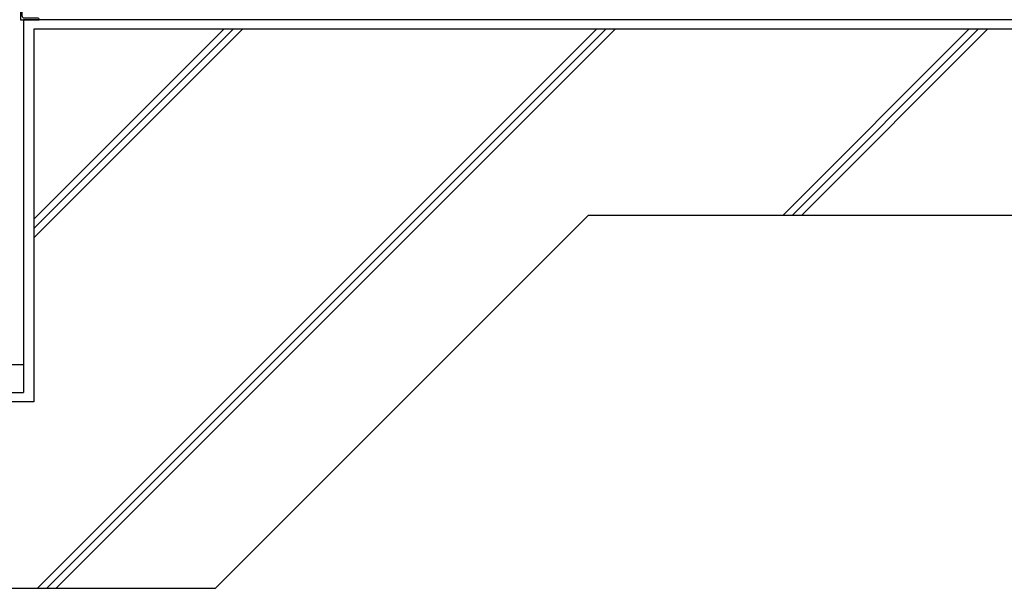
# Model space of a CAD drawing. Units: millimetres. Extents: x 4801 to 152868, y 59024 to 110409.
# Drawn here: x 37815 to 43101, y 67305 to 70356 of the extents above; entities that cross this region are included whole.
import ezdxf

# ---------------------------------------------------------------- set-up
doc = ezdxf.new("R2010")
doc.units = ezdxf.units.MM
doc.header["$LTSCALE"] = 0.3
for name, color, linetype in [('A09RC-CO-F', 7, 'Continuous'), ('A09RC-CO-N', 2, 'Continuous'), ('A10SI-CO-F', 7, 'Continuous'), ('A10SI-CO-S', 4, 'Continuous')]:
    doc.layers.add(name, color=color, linetype=linetype)
doc.layers.add('S_Kenchiku1', color=9, linetype='Continuous', lineweight=20)

msp = doc.modelspace()

# ---------------------------------------------------------------- linework, layer by layer
at = {"layer": 'A09RC-CO-F', "color": 0}
msp.add_line((28116.443, 68505.394), (37836.443, 68505.394), dxfattribs=at)
at = {"layer": 'A09RC-CO-N', "color": 0}
for p, q in [((37891.443, 70305.394), (37891.443, 68305.394)), ((44216.443, 70305.394), (37891.443, 70305.394)), ((40866.443, 69305.394), (38866.443, 67305.394)), ((44966.443, 69305.394), (40866.443, 69305.394)), ((37891.443, 68305.394), (36269.443, 68305.394)), ((27116.443, 67305.394), (38866.443, 67305.394))]:
    msp.add_line(p, q, dxfattribs=at)
at = {"layer": 'A10SI-CO-F', "color": 0}
msp.add_line((37836.443, 70355.394), (37836.443, 68355.394), dxfattribs=at)
msp.add_lwpolyline([(37823.443, 70505.394), (37820.443, 70505.394), (37820.443, 70355.394), (37920.443, 70355.394), (37920.443, 70358.394, 0.41421356), (37914.443, 70364.394), (37841.443, 70364.394, -0.41421356), (37829.443, 70376.394), (37829.443, 70499.394, 0.41421356), (37823.443, 70505.394, 0.41421356)], format="xyb", dxfattribs=at)
at = {"layer": 'A10SI-CO-S', "color": 0}
for p, q in [((44216.443, 70355.394), (37836.443, 70355.394)), ((36269.443, 68355.394), (37836.443, 68355.394))]:
    msp.add_line(p, q, dxfattribs=at)
at = {"layer": 'S_Kenchiku1', "color": 0}
for p, q in [((38911.507, 70305.394), (37891.443, 69285.33)), ((38911.507, 70305.394), (37891.443, 69285.33)), ((38961.507, 70305.394), (37891.443, 69235.33)), ((38961.507, 70305.394), (37891.443, 69235.33)), ((39011.507, 70305.394), (37891.443, 69185.33)), ((39011.507, 70305.394), (37891.443, 69185.33)), ((40911.507, 70305.394), (37911.507, 67305.394)), ((40961.507, 70305.394), (37961.507, 67305.394)), ((41011.507, 70305.394), (38011.507, 67305.394)), ((42911.507, 70305.394), (41911.507, 69305.394)), ((42961.507, 70305.394), (41961.507, 69305.394)), ((43011.507, 70305.394), (42011.507, 69305.394))]:
    msp.add_line(p, q, dxfattribs=at)

doc.saveas('drawing.dxf')
